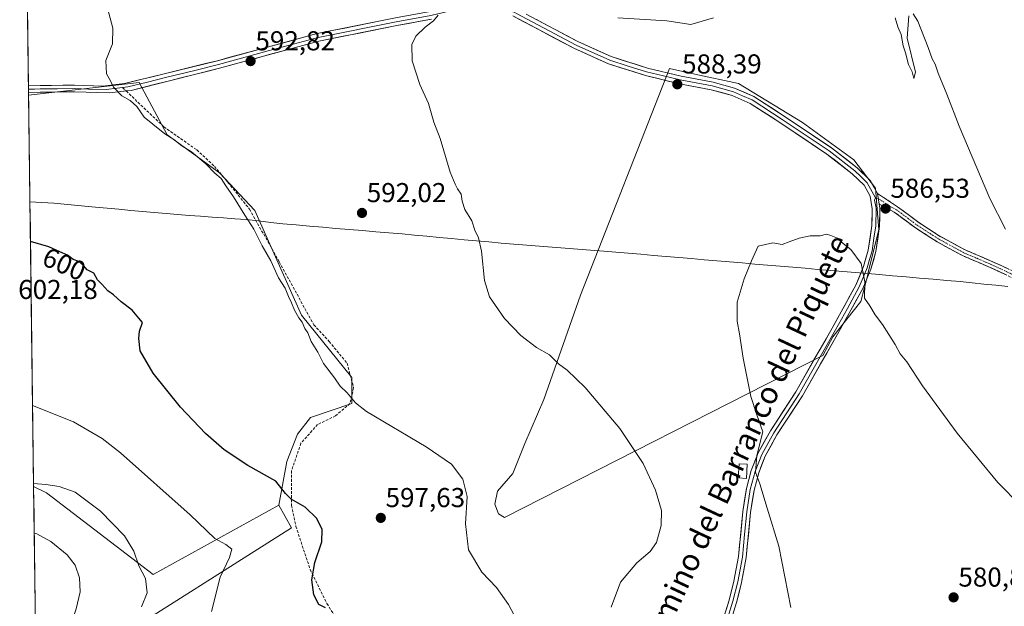
# Model space of a CAD drawing. Units: metres. Extents: x 591324 to 594801, y 4657314 to 4659673.
# Drawn here: x 591326 to 591687, y 4659037 to 4659252 of the extents above; entities that cross this region are included whole.
import ezdxf
from ezdxf.enums import TextEntityAlignment as Align

# ---------------------------------------------------------------- set-up
doc = ezdxf.new("R2010")
doc.units = ezdxf.units.M
doc.header["$MEASUREMENT"] = 0
doc.linetypes.add('TRAZO_Y_PUNTO', pattern=[1, 0.5, -0.25, 0, -0.25])
doc.linetypes.add('TRAZOSX2', pattern=[1.5, 1, -0.5])
for name, color, linetype, lineweight in [('Camino', 19, 'TRAZOSX2', 0), ('Camino Cxs', 19, 'Continuous', 0), ('Camino eje', 19, 'TRAZO_Y_PUNTO', 0), ('Carátula', 7, 'Continuous', 5), ('Cultivos herbáceos CxS', 92, 'Continuous', 0), ('Cultivos leñosos CxS', 92, 'Continuous', 0), ('Curva de nivel maestra', 36, 'Continuous', 30), ('Curva de nivel normal', 36, 'Continuous', 0), ('Edificación ligera', 1, 'Continuous', 0), ('Edificación ligera Cxs', 1, 'Continuous', 0), ('Layer 0', 7, 'Continuous', 0), ('Matorral CxS', 135, 'Continuous', 0), ('Municipio', 9, 'Continuous', 13), ('Municipio CxS', 142, 'Continuous', 0), ('Punto de cota en terreno', 7, 'Continuous', 0), ('Rótulo de curva de nivel directora', 19, 'Continuous', 0), ('Rótulo de punto de cota en terreno', 19, 'Continuous', 0), ('Senda', 19, 'TRAZOSX2', 0), ('Texto cartográfico', 19, 'Continuous', 0)]:
    doc.layers.add(name, color=color, linetype=linetype, lineweight=lineweight)
doc.styles.add('Arial', font='txt', dxfattribs={"height": 0.2})

# ---------------------------------------------------------------- blocks, each defined once
blk = doc.blocks.new('*U151')
at = {"layer": 'Matorral CxS', "color": 135, "linetype": 'Continuous', "lineweight": 0}
blk.add_polyline3d([(591332.15, 4659002.66, 613.9), (591331.14, 4659080.94, 610.91), (591335.84, 4659078.63, 611.15), (591374.92, 4659048.7, 609.14), (591421.06, 4659074.05, 601), (591425.64, 4659065.74, 601.22), (591356.63, 4659022.09, 610.21), (591340.3, 4659014.3, 613.27), (591332.15, 4659002.66, 613.9)], close=True, dxfattribs=at)
blk = doc.blocks.new('*U154')
at = {"layer": 'Cultivos herbáceos CxS', "color": 92, "linetype": 'Continuous', "lineweight": 0}
blk.add_polyline3d([(591356.63, 4659022.09, 610.21), (591425.64, 4659065.74, 601.22), (591421.06, 4659074.05, 601), (591423.94, 4659090.1, 598.77), (591427.86, 4659100.12, 597.39), (591432.65, 4659106.22, 596.32), (591447.73, 4659111.32, 595.01), (591447.73, 4659120.87, 593.95), (591429.36, 4659143.65, 594.24), (591412.16, 4659182.06, 594.04), (591399.23, 4659195.82, 594.76), (591380.13, 4659209.78, 595.19), (591369.84, 4659228.89, 594.55), (591329.3, 4659224.26, 596.78), (591327.19, 4659387.64, 598.49)], dxfattribs=at)
blk.add_polyline3d([(591503.7, 4659069.61, 593.56), (591620.42, 4659128.87, 583.93), (591624.06, 4659135.69, 584.1), (591634.3, 4659148.67, 584.93), (591636.96, 4659158.96, 585.55), (591636.89, 4659158.96, 585.54), (591640.91, 4659174.89, 586.1), (591639.61, 4659190.23, 586.83), (591631.77, 4659200.6, 586.87), (591612.92, 4659214.31, 587.07), (591589.49, 4659228.59, 587.99), (591573.5, 4659232.02, 588.69), (591564.22, 4659234.05, 588.75), (591531.5, 4659151, 588.24), (591518.09, 4659112.76, 591.37), (591511.11, 4659096.63, 592.96), (591506.75, 4659085.74, 593.55), (591501.09, 4659079.2, 593.93), (591500.21, 4659074.4, 593.9), (591501.52, 4659070.92, 593.73), (591503.7, 4659069.61, 593.56)], close=True, dxfattribs=at)
blk = doc.blocks.new('*U157')
at = {"layer": 'Cultivos leñosos CxS', "color": 92, "linetype": 'Continuous', "lineweight": 0}
blk.add_polyline3d([(591374.92, 4659048.7, 609.14), (591335.84, 4659078.63, 611.15), (591331.14, 4659080.94, 610.91), (591329.3, 4659224.26, 596.78), (591369.84, 4659228.89, 594.55), (591380.13, 4659209.78, 595.19), (591399.23, 4659195.82, 594.76), (591412.16, 4659182.06, 594.04), (591429.36, 4659143.65, 594.24), (591447.73, 4659120.87, 593.95), (591447.73, 4659111.32, 595.01), (591432.65, 4659106.22, 596.32), (591427.86, 4659100.12, 597.39), (591423.94, 4659090.1, 598.77), (591421.06, 4659074.05, 601), (591374.92, 4659048.7, 609.14)], close=True, dxfattribs=at)
blk = doc.blocks.new('*U164')
at = {"layer": 'Matorral CxS', "color": 135, "linetype": 'Continuous', "lineweight": 0}
for points in [[(591421.06, 4659074.05, 601), (591425.64, 4659065.74, 601.22), (591356.63, 4659022.09, 610.21), (591340.3, 4659014.3, 613.27), (591332.15, 4659002.66, 613.9)], [(591340.33, 4658975.91, 616.09), (591333.76, 4658971.79, 616.57), (591332.56, 4658971.06, 616.62)]]:
    blk.add_polyline3d(points, dxfattribs=at)
blk = doc.blocks.new('*U174')
at = {"layer": 'Cultivos herbáceos CxS', "color": 92, "linetype": 'Continuous', "lineweight": 0}
for points in [[(591421.06, 4659074.05, 601), (591425.64, 4659065.74, 601.22), (591356.63, 4659022.09, 610.21), (591340.3, 4659014.3, 613.27), (591332.15, 4659002.66, 613.9)], [(591340.33, 4658975.91, 616.09), (591333.76, 4658971.79, 616.57), (591332.56, 4658971.06, 616.62)]]:
    blk.add_polyline3d(points, dxfattribs=at)
blk = doc.blocks.new('*U186')
at = {"layer": 'Curva de nivel normal', "color": 36, "linetype": 'Continuous', "lineweight": 0}
for points in [[(591332.15, 4659002.9, 615), (591335.68, 4659009.45, 615), (591340.78, 4659017.99, 615), (591343.36, 4659025.77, 615), (591346.78, 4659036.16, 615), (591348.16, 4659042.32, 615), (591347.94, 4659047.44, 615), (591346.34, 4659052.06, 615), (591343.38, 4659055.88, 615), (591337.4, 4659060.74, 615), (591332.26, 4659063.62, 615), (591331.36, 4659063.83, 615)], [(591336.15, 4658692.47, 615), (591347.73, 4658688.14, 615), (591353.34, 4658685.56, 615), (591357.27, 4658684.06, 615), (591360.48, 4658684, 615), (591365.36, 4658685.62, 615), (591369.4, 4658689.06, 615), (591372.16, 4658695.74, 615), (591374.69, 4658710.57, 615), (591375.78, 4658723.41, 615), (591375.18, 4658733.82, 615), (591372.71, 4658745.06, 615), (591369.63, 4658754.14, 615), (591368.8, 4658759.75, 615), (591369.87, 4658764.87, 615), (591372.01, 4658767.64, 615), (591377.66, 4658769.65, 615), (591390.66, 4658770.74, 615), (591401.33, 4658769.16, 615), (591411.33, 4658765.33, 615), (591426.99, 4658756.61, 615), (591441.02, 4658746.64, 615), (591451.77, 4658738.1, 615), (591460.63, 4658732.21, 615), (591465.64, 4658730.09, 615), (591469.43, 4658729.68, 615), (591473.11, 4658730.6, 615), (591478.9, 4658733.3, 615), (591481.8, 4658736.57, 615), (591483.6, 4658742.59, 615), (591483.78, 4658746.91, 615), (591482.67, 4658753.18, 615), (591481.71, 4658756.22, 615), (591480.77, 4658759.95, 615), (591479.72, 4658762.04, 615), (591477.56, 4658767.6, 615), (591471.22, 4658780.54, 615), (591467.49, 4658789.28, 615), (591464.02, 4658796.19, 615), (591460.42, 4658805.85, 615), (591458.65, 4658820.51, 615), (591461.38, 4658835.08, 615), (591461.47, 4658838.19, 615), (591461.33, 4658843.15, 615), (591459.91, 4658848.39, 615), (591459.01, 4658856.15, 615), (591457.68, 4658859.1, 615), (591455.66, 4658860.52, 615), (591443.78, 4658867.19, 615), (591433.76, 4658873.1, 615), (591424.93, 4658876.65, 615), (591415.43, 4658878.4, 615), (591404.46, 4658878.31, 615), (591392.86, 4658876.64, 615), (591385.32, 4658876.33, 615), (591378.65, 4658877.6, 615), (591375.04, 4658879.48, 615), (591368.22, 4658880.73, 615), (591357.1, 4658880.96, 615), (591352.68, 4658882.2, 615), (591349.11, 4658886.05, 615), (591347.93, 4658889.65, 615), (591348.53, 4658893.08, 615), (591351.36, 4658896.08, 615), (591360.19, 4658903.41, 615), (591368.94, 4658913.06, 615), (591381.26, 4658926.33, 615), (591386.66, 4658932.47, 615), (591395.45, 4658941.52, 615), (591410.15, 4658955.64, 615), (591417.13, 4658963.67, 615), (591419.26, 4658969.28, 615), (591418.5, 4658973.54, 615), (591415.39, 4658977.19, 615), (591411.13, 4658979.55, 615), (591407.31, 4658981.7, 615), (591400.36, 4658983.69, 615), (591389.49, 4658985.01, 615), (591384.3, 4658986.27, 615), (591378.82, 4658986.55, 615), (591370.1, 4658985.68, 615), (591359.41, 4658982.65, 615), (591341.29, 4658975.13, 615), (591335.01, 4658972.87, 615), (591332.57, 4658974.43, 615), (591332.52, 4658974.51, 615)]]:
    blk.add_polyline3d(points, dxfattribs=at)
blk = doc.blocks.new('*U189')
at = {"layer": 'Curva de nivel normal', "color": 36, "linetype": 'Continuous', "lineweight": 0}
for points in [[(591542.78, 4659036.78, 590), (591546.25, 4659045.88, 590), (591552.2, 4659052.98, 590), (591557.09, 4659057.1, 590), (591559.43, 4659060.45, 590), (591561.06, 4659066.64, 590), (591561.24, 4659072.1, 590), (591559.08, 4659079.61, 590), (591554.54, 4659089.4, 590), (591545.97, 4659102.16, 590), (591533.32, 4659117.18, 590), (591526.68, 4659123.54, 590), (591523.47, 4659125.87, 590), (591520.15, 4659129.16, 590), (591515.41, 4659131.9, 590), (591509.7, 4659136.24, 590), (591503.76, 4659142.44, 590), (591498.26, 4659150.38, 590), (591496.42, 4659156.35, 590), (591495.24, 4659167.11, 590), (591494.17, 4659172.04, 590), (591492.88, 4659174.76, 590), (591491.68, 4659178.22, 590), (591489.22, 4659182.36, 590), (591488.18, 4659185.47, 590), (591487.8, 4659187.95, 590), (591486.46, 4659190, 590), (591485.64, 4659191.73, 590), (591483.82, 4659196.1, 590), (591480.11, 4659208.38, 590), (591477.75, 4659214.42, 590), (591475.87, 4659221.21, 590), (591472.73, 4659228.21, 590), (591469.87, 4659236.87, 590), (591469.75, 4659242.87, 590), (591471.15, 4659245.87, 590), (591474.59, 4659249.21, 590), (591477.69, 4659251.54, 590), (591479.37, 4659253.57, 590)], [(591545.28, 4659252.64, 590), (591563.19, 4659251.49, 590), (591572.05, 4659250.2, 590), (591580.34, 4659252.57, 590)], [(591646.88, 4659252.65, 590), (591647.82, 4659249.31, 590), (591649.03, 4659246.47, 590), (591649.76, 4659242.3, 590), (591650.68, 4659239.75, 590), (591651.77, 4659235.45, 590), (591653.06, 4659232.79, 590), (591653.75, 4659230.43, 590), (591654.27, 4659232.7, 590), (591651.3, 4659245.17, 590), (591651.83, 4659253.34, 590)], [(591653.44, 4659254.11, 590), (591655.14, 4659251.36, 590), (591659.02, 4659241.71, 590), (591660.38, 4659237.59, 590), (591661.5, 4659235.59, 590), (591662.6, 4659232.3, 590), (591665.77, 4659224.6, 590), (591670.35, 4659212.89, 590), (591681.58, 4659186.45, 590), (591687.32, 4659175.18, 590)]]:
    blk.add_polyline3d(points, dxfattribs=at)
blk = doc.blocks.new('*U196')
at = {"layer": 'Curva de nivel normal', "color": 36, "linetype": 'Continuous', "lineweight": 0}
blk.add_polyline3d([(591331.13, 4659082.07, 610), (591335.66, 4659081.66, 610), (591340.5, 4659080.97, 610), (591346.33, 4659078.79, 610), (591355.68, 4659071.91, 610), (591364.49, 4659062.8, 610), (591367.92, 4659057.22, 610), (591369.75, 4659051.86, 610), (591372.15, 4659047.2, 610), (591372.77, 4659041.93, 610), (591370.62, 4659036.87, 610)], dxfattribs=at)
blk = doc.blocks.new('*U198')
at = {"layer": 'Curva de nivel normal', "color": 36, "linetype": 'Continuous', "lineweight": 0}
blk.add_polyline3d([(591514.46, 4659020.33, 595), (591505.15, 4659037.68, 595), (591500.78, 4659043.98, 595), (591495.4, 4659049.58, 595), (591490.55, 4659057.68, 595), (591489.35, 4659067.2, 595), (591489.97, 4659077.29, 595), (591488.44, 4659083.66, 595), (591484.23, 4659089.14, 595), (591475, 4659095.44, 595), (591453.19, 4659108.4, 595), (591449.06, 4659111.6, 595), (591446, 4659115.28, 595), (591443.47, 4659117.68, 595), (591441.39, 4659120.68, 595), (591437.4, 4659126.01, 595), (591435.28, 4659130.1, 595), (591432.8, 4659134.08, 595), (591431.62, 4659137.16, 595), (591430.56, 4659138.76, 595), (591429.61, 4659141.14, 595), (591428.3, 4659142.7, 595), (591426.69, 4659145.47, 595), (591425.59, 4659148.26, 595), (591424.49, 4659150.51, 595), (591423.34, 4659153.54, 595), (591420.85, 4659157.38, 595), (591418.1, 4659163.64, 595), (591414.9, 4659169.1, 595), (591411.87, 4659175.22, 595), (591408.55, 4659180.31, 595), (591404.42, 4659187.09, 595), (591401.54, 4659191.07, 595), (591399.85, 4659193.72, 595), (591397.52, 4659195.72, 595), (591394.21, 4659199.08, 595), (591389, 4659203.54, 595), (591385.47, 4659205.68, 595), (591382.46, 4659208, 595), (591379.18, 4659210.06, 595), (591374.79, 4659213.67, 595), (591371.64, 4659216.18, 595), (591368.96, 4659220.17, 595), (591366.49, 4659222.37, 595), (591363.47, 4659223.98, 595), (591360.45, 4659227.19, 595), (591359.28, 4659229.56, 595), (591357.9, 4659232.14, 595), (591357.58, 4659236.96, 595), (591360.04, 4659243.06, 595), (591360.21, 4659248.79, 595), (591357.68, 4659258.02, 595)], dxfattribs=at)
blk = doc.blocks.new('*U200')
at = {"layer": 'Curva de nivel normal', "color": 36, "linetype": 'Continuous', "lineweight": 0}
blk.add_polyline3d([(591330.76, 4659110.54, 605), (591345.71, 4659104.62, 605), (591356.21, 4659098.54, 605), (591362.96, 4659093.27, 605), (591388.56, 4659070.51, 605), (591397.54, 4659061.85, 605), (591401.52, 4659059.73, 605), (591403.75, 4659057.97, 605), (591402.98, 4659054.92, 605), (591399.48, 4659047.7, 605), (591396.28, 4659035.16, 605)], dxfattribs=at)
blk = doc.blocks.new('*U205')
at = {"layer": 'Curva de nivel normal', "color": 36, "linetype": 'Continuous', "lineweight": 0}
blk.add_polyline3d([(591608.68, 4659036.58, 585), (591604.28, 4659059.04, 585), (591599.98, 4659073, 585), (591597.34, 4659081.85, 585), (591595.75, 4659086.12, 585), (591596.13, 4659092.23, 585), (591598.42, 4659100.98, 585), (591596.23, 4659107.23, 585), (591594.01, 4659113.86, 585), (591591.23, 4659127.9, 585), (591589.87, 4659136.88, 585), (591588.96, 4659141.49, 585), (591588.95, 4659148.48, 585), (591591.59, 4659156.96, 585), (591594.28, 4659163.59, 585), (591596.66, 4659168.95, 585), (591602.03, 4659170.22, 585), (591605.51, 4659169.61, 585), (591608, 4659170.51, 585), (591611.67, 4659171.83, 585), (591615.67, 4659172.73, 585), (591619.37, 4659172.8, 585), (591621.68, 4659173.37, 585), (591623.3, 4659172.83, 585), (591625.69, 4659171.88, 585), (591627.25, 4659170.45, 585), (591630.6, 4659167.79, 585), (591634.46, 4659162.65, 585), (591635.73, 4659155.92, 585), (591635.69, 4659149.89, 585), (591637.56, 4659147.09, 585), (591639.58, 4659143.8, 585), (591642.24, 4659140.21, 585), (591646.89, 4659132.98, 585), (591648.75, 4659129.56, 585), (591651.21, 4659126.53, 585), (591656.91, 4659117.74, 585), (591669.56, 4659100.46, 585), (591684.48, 4659082.34, 585), (591692.91, 4659073.9, 585)], dxfattribs=at)
blk = doc.blocks.new('*U212')
at = {"layer": 'Curva de nivel maestra', "color": 36, "linetype": 'Continuous', "lineweight": 30}
blk.add_polyline3d([(591438.05, 4659036.49, 600), (591435.66, 4659037.64, 600), (591433.86, 4659041.24, 600), (591433.13, 4659046.73, 600), (591434.16, 4659053.08, 600), (591436.77, 4659060.62, 600), (591436.92, 4659065.16, 600), (591434.95, 4659069.26, 600), (591430.67, 4659073.32, 600), (591425.57, 4659076.24, 600), (591423.5, 4659078.32, 600), (591419.86, 4659082.88, 600), (591409.59, 4659088.66, 600), (591400.93, 4659094.31, 600), (591394.07, 4659100.29, 600), (591384.94, 4659109.98, 600), (591374.89, 4659122.43, 600), (591370.18, 4659130.68, 600), (591369.73, 4659135.15, 600), (591369.94, 4659137.86, 600), (591371.06, 4659140.97, 600), (591369.69, 4659142.62, 600), (591367.2, 4659145.51, 600), (591363.2, 4659148.61, 600), (591360.46, 4659151.16, 600), (591358.28, 4659152.64, 600), (591356.11, 4659155.09, 600), (591354.53, 4659156.68, 600), (591353.22, 4659159.09, 600), (591350.75, 4659160.34, 600), (591349.44, 4659161.84, 600), (591347.69, 4659163.32, 600), (591345.67, 4659164.12, 600), (591343.52, 4659165.7, 600), (591340.79, 4659166.9, 600), (591336.75, 4659168.66, 600), (591329.99, 4659170.72, 600)], dxfattribs=at)
blk = doc.blocks.new('5PATER')
at = {"layer": 'Carátula', "linetype": 'Continuous', "lineweight": 5}
h = blk.add_hatch(color=250, dxfattribs=at)
edge = h.paths.add_edge_path()
edge.add_ellipse((0, 0.01), major_axis=(-1.33, -1.34), ratio=0.999422, start_angle=0, end_angle=360)

msp = doc.modelspace()

# ---------------------------------------------------------------- linework, layer by layer
at = {"layer": 'Camino', "color": 19, "linetype": 'TRAZOSX2', "lineweight": 0}
for points in [[(591640.4, 4659188.27), (591647.75, 4659183.42), (591655.59, 4659177.59), (591663.42, 4659172.56), (591672.59, 4659167.56), (591682.34, 4659163.4), (591691.67, 4659159.05)], [(591690.55, 4659157.02), (591681.4, 4659161.29), (591671.59, 4659165.48), (591662.25, 4659170.57), (591654.28, 4659175.69), (591646.51, 4659181.47), (591641.04, 4659184.4)]]:
    msp.add_lwpolyline(points, dxfattribs=at)
at = {"layer": 'Camino Cxs', "color": 19, "linetype": 'Continuous', "lineweight": 0}
msp.add_lwpolyline([(591640.4, 4659188.27), (591641.04, 4659184.4)], dxfattribs=at)
msp.add_polyline3d([(591687.5, 4659158.44, 588.81), (591684.45, 4659159.87, 588.76), (591681.4, 4659161.29, 588.53), (591678.13, 4659162.69, 588.32), (591674.86, 4659164.08, 588.18), (591671.59, 4659165.48, 588), (591668.48, 4659167.18, 587.8), (591665.36, 4659168.87, 587.57), (591662.25, 4659170.57, 587.28), (591658.27, 4659173.13, 587.01), (591654.28, 4659175.69, 586.87), (591650.4, 4659178.58, 586.74), (591646.51, 4659181.47, 586.63), (591643.78, 4659182.94, 586.49), (591641.04, 4659184.4, 586.34), (591640.4, 4659188.27, 586.54), (591644.08, 4659185.85, 586.73), (591647.75, 4659183.42, 586.83), (591651.67, 4659180.51, 586.95), (591655.59, 4659177.59, 587.23), (591659.51, 4659175.08, 587.44), (591663.42, 4659172.56, 587.71), (591666.48, 4659170.89, 588.09), (591669.53, 4659169.23, 588.11), (591672.59, 4659167.56, 588.34), (591675.84, 4659166.17, 588.65), (591679.09, 4659164.79, 588.67), (591682.34, 4659163.4, 588.81), (591685.45, 4659161.95, 589.17), (591688.56, 4659160.5, 589.22)], dxfattribs=at)
at = {"layer": 'Camino eje', "color": 19, "linetype": 'TRAZO_Y_PUNTO', "lineweight": 0}
for points in [[(591639.71, 4659186.66), (591640.72, 4659186.34)], [(591640.72, 4659186.34), (591641.4, 4659185.97), (591645.08, 4659183.54), (591647.13, 4659182.45), (591654.94, 4659176.64), (591662.84, 4659171.57), (591672.09, 4659166.52), (591677, 4659164.43), (591681.87, 4659162.35), (591691.11, 4659158.04)]]:
    msp.add_lwpolyline(points, dxfattribs=at)
at = {"layer": 'Cultivos herbáceos CxS', "color": 92, "linetype": 'Continuous', "lineweight": 0}
for points in [[(591327.19, 4659387.64, 598.49), (591329.3, 4659224.26, 596.78)], [(591503.7, 4659069.61, 593.56), (591620.42, 4659128.87, 583.93), (591624.06, 4659135.69, 584.1), (591634.3, 4659148.67, 584.93), (591636.96, 4659158.96, 585.55), (591636.89, 4659158.96, 585.54), (591640.91, 4659174.89, 586.1), (591639.61, 4659190.23, 586.83), (591631.77, 4659200.6, 586.87), (591612.92, 4659214.31, 587.07), (591589.49, 4659228.59, 587.99), (591573.5, 4659232.02, 588.69), (591564.22, 4659234.05, 588.75), (591531.5, 4659151, 588.24), (591518.09, 4659112.76, 591.37), (591511.11, 4659096.63, 592.96), (591506.75, 4659085.74, 593.55), (591501.09, 4659079.2, 593.93), (591500.21, 4659074.4, 593.9), (591501.52, 4659070.92, 593.73), (591503.7, 4659069.61, 593.56)], [(591421.06, 4659074.05, 601), (591423.94, 4659090.1, 598.77), (591427.86, 4659100.12, 597.39), (591432.65, 4659106.22, 596.32), (591447.73, 4659111.32, 595.01), (591447.73, 4659120.87, 593.95), (591429.36, 4659143.65, 594.24), (591412.16, 4659182.06, 594.04), (591399.23, 4659195.82, 594.76), (591380.13, 4659209.78, 595.19), (591369.84, 4659228.89, 594.55), (591329.3, 4659224.26, 596.78)]]:
    msp.add_polyline3d(points, dxfattribs=at)
at = {"layer": 'Cultivos leñosos CxS', "color": 92, "linetype": 'Continuous', "lineweight": 0}
msp.add_polyline3d([(591503.7, 4659069.61, 593.56), (591501.52, 4659070.92, 593.73), (591500.21, 4659074.4, 593.9), (591501.09, 4659079.2, 593.93), (591506.75, 4659085.74, 593.55), (591511.11, 4659096.63, 592.96), (591518.09, 4659112.76, 591.37), (591531.5, 4659151, 588.24), (591564.22, 4659234.05, 588.75), (591573.5, 4659232.02, 588.69), (591589.49, 4659228.59, 587.99), (591612.92, 4659214.31, 587.07), (591631.77, 4659200.6, 586.87), (591639.61, 4659190.23, 586.83), (591640.91, 4659174.89, 586.1), (591636.89, 4659158.96, 585.54), (591636.96, 4659158.96, 585.55), (591634.3, 4659148.67, 584.93), (591624.06, 4659135.69, 584.1), (591620.42, 4659128.87, 583.93), (591503.7, 4659069.61, 593.56)], close=True, dxfattribs=at)
for points in [[(591503.7, 4659069.61, 593.56), (591620.42, 4659128.87, 583.93), (591624.06, 4659135.69, 584.1), (591634.3, 4659148.67, 584.93), (591636.96, 4659158.96, 585.55), (591636.89, 4659158.96, 585.54), (591640.91, 4659174.89, 586.1), (591639.61, 4659190.23, 586.83), (591631.77, 4659200.6, 586.87), (591612.92, 4659214.31, 587.07), (591589.49, 4659228.59, 587.99), (591573.5, 4659232.02, 588.69), (591564.22, 4659234.05, 588.75), (591531.5, 4659151, 588.24), (591518.09, 4659112.76, 591.37), (591511.11, 4659096.63, 592.96), (591506.75, 4659085.74, 593.55), (591501.09, 4659079.2, 593.93), (591500.21, 4659074.4, 593.9), (591501.52, 4659070.92, 593.73), (591503.7, 4659069.61, 593.56)], [(591421.06, 4659074.05, 601), (591423.94, 4659090.1, 598.77), (591427.86, 4659100.12, 597.39), (591432.65, 4659106.22, 596.32), (591447.73, 4659111.32, 595.01), (591447.73, 4659120.87, 593.95), (591429.36, 4659143.65, 594.24), (591412.16, 4659182.06, 594.04), (591399.23, 4659195.82, 594.76), (591380.13, 4659209.78, 595.19), (591369.84, 4659228.89, 594.55), (591329.3, 4659224.26, 596.78)], [(591329.3, 4659224.26, 596.78), (591331.14, 4659080.94, 610.91)], [(591331.14, 4659080.94, 610.91), (591335.84, 4659078.63, 611.15), (591374.92, 4659048.7, 609.14), (591421.06, 4659074.05, 601)]]:
    msp.add_polyline3d(points, dxfattribs=at)
at = {"layer": 'Edificación ligera', "color": 1, "linetype": 'Continuous', "lineweight": 0}
msp.add_polyline3d([(591592.68, 4659089.1, 585.56), (591592.35, 4659083.91, 585.37), (591589.35, 4659084.09, 586.12), (591589.67, 4659089.28, 586.18), (591592.68, 4659089.1, 585.56)], dxfattribs=at)
at = {"layer": 'Edificación ligera Cxs', "color": 1, "linetype": 'Continuous', "lineweight": 0}
msp.add_polyline3d([(591592.68, 4659089.1, 585.56), (591592.35, 4659083.91, 585.37), (591589.35, 4659084.09, 586.12), (591589.67, 4659089.28, 586.18), (591592.68, 4659089.1, 585.56)], close=True, dxfattribs=at)
at = {"layer": 'Layer 0', "linetype": 'Continuous', "lineweight": 0}
for points in [[(591329.25, 4659227.65), (591333.51, 4659227.81), (591346.09, 4659227.93), (591356.44, 4659227.56), (591364.44, 4659228.59), (591378.93, 4659232.08), (591398.51, 4659236.9), (591435.07, 4659246.83), (591463.7, 4659252.54), (591476.42, 4659254.88), (591485.72, 4659257.12), (591491.78, 4659257.98), (591500.78, 4659257.9), (591507.83, 4659255.94)], [(591508.12, 4659254.18), (591507.3, 4659254.62), (591500.58, 4659256.49), (591496.08, 4659256.53), (591491.88, 4659256.56), (591485.99, 4659255.73), (591481.34, 4659254.61), (591476.72, 4659253.5), (591463.97, 4659251.15), (591435.4, 4659245.45), (591417.12, 4659240.49), (591398.87, 4659235.53), (591389.74, 4659233.23), (591379.95, 4659230.82), (591372.9, 4659229.04), (591365.66, 4659227.29), (591363.68, 4659227.08)], [(591477.01, 4659252.11), (591464.24, 4659249.76), (591435.72, 4659244.07), (591399.23, 4659234.15), (591380.96, 4659229.56), (591366.87, 4659225.99), (591365.03, 4659225.8)], [(591584.1, 4659033.08), (591586.03, 4659039.24), (591587.81, 4659046.3), (591589.46, 4659055.28), (591591.05, 4659071.77), (591592.38, 4659080.16), (591594.16, 4659086.83), (591596.68, 4659093.3), (591601.13, 4659101.31), (591610.45, 4659115.62), (591623.8, 4659138.96), (591632.46, 4659154.72), (591635.3, 4659161.5), (591637.04, 4659167.54), (591638.33, 4659176.52), (591638.46, 4659182.66), (591637.68, 4659187.32), (591635.49, 4659191.25), (591631.15, 4659195.48), (591621.87, 4659202.71), (591604.65, 4659214.21), (591593.76, 4659221.27), (591587.1, 4659224.18), (591579.5, 4659226.28), (591567.82, 4659228.46), (591555.38, 4659231.46), (591541.77, 4659235.77), (591529.31, 4659241.35), (591506.77, 4659253.29)], [(591508.12, 4659254.18), (591529.93, 4659242.63), (591542.28, 4659237.1), (591549.08, 4659234.94), (591555.76, 4659232.83), (591561.98, 4659231.33), (591568.12, 4659229.85), (591573.96, 4659228.76), (591579.82, 4659227.67), (591587.58, 4659225.52), (591590.91, 4659224.07), (591594.44, 4659222.52), (591605.43, 4659215.4), (591622.7, 4659203.86), (591632.08, 4659196.55), (591634.25, 4659194.44), (591636.63, 4659192.13), (591639.04, 4659187.8), (591639.71, 4659186.66)], [(591511.64, 4659253.92), (591530.55, 4659243.9), (591542.78, 4659238.42), (591556.14, 4659234.2), (591568.42, 4659231.23), (591580.13, 4659229.05), (591588.05, 4659226.86), (591595.11, 4659223.77), (591606.2, 4659216.58), (591623.53, 4659205.01), (591633.01, 4659197.62), (591637.76, 4659193), (591640.4, 4659188.27)], [(591329.25, 4659227.65), (591329.27, 4659226.43)], [(591363.68, 4659227.08), (591361.71, 4659226.88), (591357.71, 4659226.36), (591351.28, 4659226.52), (591346.1, 4659226.71), (591339.83, 4659226.65), (591333.54, 4659226.59), (591331.41, 4659226.51), (591329.27, 4659226.43)], [(591329.27, 4659226.43), (591329.28, 4659225.2)], [(591365.03, 4659225.8), (591358.98, 4659225.16), (591346.11, 4659225.48), (591333.57, 4659225.37), (591329.28, 4659225.2)], [(591639.71, 4659186.66), (591639.36, 4659185.86), (591639.75, 4659183.53), (591639.88, 4659182.77), (591639.75, 4659176.41), (591639.1, 4659171.92), (591638.43, 4659167.25), (591637.51, 4659164.05), (591636.64, 4659161.03), (591635.16, 4659157.49), (591633.74, 4659154.1), (591629.37, 4659146.15), (591625.04, 4659138.27), (591611.66, 4659114.88), (591602.35, 4659100.58), (591597.97, 4659092.7), (591595.51, 4659086.39), (591593.77, 4659079.87), (591592.46, 4659071.59), (591591.67, 4659063.35), (591590.87, 4659055.09), (591589.2, 4659046), (591587.4, 4659038.86), (591585.43, 4659032.59)], [(591640.4, 4659188.27), (591641.04, 4659184.4)], [(591641.04, 4659184.4), (591641.3, 4659182.87), (591641.16, 4659176.29), (591639.81, 4659166.95), (591637.98, 4659160.56), (591635.02, 4659153.48), (591626.27, 4659137.57), (591612.87, 4659114.14), (591603.56, 4659099.85), (591599.25, 4659092.09), (591596.86, 4659085.95), (591595.16, 4659079.57), (591593.87, 4659071.41), (591592.27, 4659054.89), (591590.58, 4659045.7), (591588.76, 4659038.47), (591586.76, 4659032.1)]]:
    msp.add_lwpolyline(points, dxfattribs=at)
for points in [[(591477.01, 4659252.11, 590.01), (591472.75, 4659251.33, 590.12), (591468.5, 4659250.54, 590.22), (591464.24, 4659249.76, 590.35), (591459.49, 4659248.81, 590.51), (591454.73, 4659247.86, 590.64), (591449.98, 4659246.92, 590.82), (591445.23, 4659245.97, 591.03), (591440.47, 4659245.02, 591.27), (591435.72, 4659244.07, 591.46), (591431.16, 4659242.83, 591.68), (591426.6, 4659241.59, 591.88), (591422.04, 4659240.35, 592.13), (591417.48, 4659239.11, 592.38), (591412.91, 4659237.87, 592.6), (591408.35, 4659236.63, 592.79), (591403.79, 4659235.39, 593.03), (591399.23, 4659234.15, 593.28), (591394.66, 4659233, 593.45), (591390.1, 4659231.86, 593.61), (591385.53, 4659230.71, 593.82), (591380.96, 4659229.56, 594.05), (591376.26, 4659228.37, 594.29), (591371.57, 4659227.18, 594.48), (591366.87, 4659225.99, 594.69), (591362.93, 4659225.58, 594.93), (591358.98, 4659225.16, 595.19), (591354.69, 4659225.27, 595.44), (591350.4, 4659225.37, 595.67), (591346.11, 4659225.48, 595.97), (591341.93, 4659225.44, 596.14), (591337.75, 4659225.41, 596.32), (591333.57, 4659225.37, 596.55), (591329.28, 4659225.2, 596.79), (591329.25, 4659227.65, 596.66), (591333.51, 4659227.81, 596.4), (591337.7, 4659227.85, 596.15), (591341.9, 4659227.89, 595.91), (591346.09, 4659227.93, 595.68), (591349.54, 4659227.81, 595.54), (591352.99, 4659227.68, 595.38), (591356.44, 4659227.56, 595.22), (591360.44, 4659228.08, 594.95), (591364.44, 4659228.59, 594.7), (591369.27, 4659229.75, 594.38), (591374.1, 4659230.92, 594.15), (591378.93, 4659232.08, 593.9), (591382.85, 4659233.04, 593.7), (591386.76, 4659234.01, 593.57), (591390.68, 4659234.97, 593.39), (591394.59, 4659235.94, 593.24), (591398.51, 4659236.9, 593.06), (591403.08, 4659238.14, 592.84), (591407.65, 4659239.38, 592.64), (591412.22, 4659240.62, 592.44), (591416.79, 4659241.87, 592.21), (591421.36, 4659243.11, 592.03), (591425.93, 4659244.35, 591.83), (591430.5, 4659245.59, 591.6), (591435.07, 4659246.83, 591.36), (591439.84, 4659247.78, 591.17), (591444.61, 4659248.73, 590.99), (591449.39, 4659249.69, 590.81), (591454.16, 4659250.64, 590.65), (591458.93, 4659251.59, 590.54), (591463.7, 4659252.54, 590.43)], [(591585.07, 4659036.16, 587.07), (591586.03, 4659039.24, 586.86), (591586.92, 4659042.77, 586.83), (591587.81, 4659046.3, 587.08), (591588.64, 4659050.79, 587.28), (591589.46, 4659055.28, 587.17), (591589.86, 4659059.4, 586.97), (591590.26, 4659063.53, 586.68), (591590.65, 4659067.65, 586.34), (591591.05, 4659071.77, 586.03), (591591.72, 4659075.97, 585.67), (591592.38, 4659080.16, 585.44), (591593.27, 4659083.5, 585.24), (591594.16, 4659086.83, 585.2), (591595.42, 4659090.07, 584.97), (591596.68, 4659093.3, 584.73), (591598.91, 4659097.31, 584.68), (591601.13, 4659101.31, 584.34), (591603.46, 4659104.89, 584.19), (591605.79, 4659108.47, 584.14), (591608.12, 4659112.04, 584.01), (591610.45, 4659115.62, 583.89), (591612.68, 4659119.51, 583.91), (591614.9, 4659123.4, 583.91), (591617.13, 4659127.29, 584.08), (591619.35, 4659131.18, 584.04), (591621.58, 4659135.07, 584.04), (591623.8, 4659138.96, 584.12), (591625.97, 4659142.9, 584.15), (591628.13, 4659146.84, 584.31), (591630.3, 4659150.78, 584.45), (591632.46, 4659154.72, 584.66), (591633.88, 4659158.11, 584.8), (591635.3, 4659161.5, 584.96), (591636.17, 4659164.52, 585.08), (591637.04, 4659167.54, 585.25), (591637.69, 4659172.03, 585.45), (591638.33, 4659176.52, 585.67), (591638.4, 4659179.59, 585.79), (591638.46, 4659182.66, 585.94), (591637.68, 4659187.32, 586.1), (591635.49, 4659191.25, 586.22), (591633.32, 4659193.37, 586.1), (591631.15, 4659195.48, 586.11), (591628.06, 4659197.89, 586.15), (591624.96, 4659200.3, 586.23), (591621.87, 4659202.71, 586.28), (591618.43, 4659205.01, 586.4), (591614.98, 4659207.31, 586.46), (591611.54, 4659209.61, 586.52), (591608.09, 4659211.91, 586.64), (591604.65, 4659214.21, 586.7), (591601.02, 4659216.56, 586.87), (591597.39, 4659218.92, 587), (591593.76, 4659221.27, 587.25), (591590.43, 4659222.73, 587.25), (591587.1, 4659224.18, 587.36), (591583.3, 4659225.23, 587.57), (591579.5, 4659226.28, 587.77), (591575.61, 4659227.01, 587.92), (591571.71, 4659227.73, 588.12), (591567.82, 4659228.46, 588.25), (591563.67, 4659229.46, 588.22), (591559.53, 4659230.46, 588.45), (591555.38, 4659231.46, 588.54), (591550.84, 4659232.9, 588.44), (591546.31, 4659234.33, 588.56), (591541.77, 4659235.77, 588.54), (591537.62, 4659237.63, 588.65), (591533.46, 4659239.49, 588.81), (591529.31, 4659241.35, 588.93), (591525.55, 4659243.34, 588.92), (591521.8, 4659245.33, 589.09), (591518.04, 4659247.32, 589.17), (591514.28, 4659249.31, 589.24), (591510.53, 4659251.3, 589.36), (591506.77, 4659253.29, 589.4)], [(591515.4, 4659251.93, 589.47), (591519.19, 4659249.92, 589.38), (591522.98, 4659247.91, 589.41), (591526.76, 4659245.91, 589.24), (591530.55, 4659243.9, 589.31), (591534.63, 4659242.07, 589.29), (591538.7, 4659240.25, 589.07), (591542.78, 4659238.42, 588.95), (591547.23, 4659237.01, 589.02), (591551.69, 4659235.61, 588.98), (591556.14, 4659234.2, 588.76), (591560.23, 4659233.21, 589.02), (591564.33, 4659232.22, 588.9), (591568.42, 4659231.23, 588.76), (591572.32, 4659230.5, 588.62), (591576.23, 4659229.78, 588.39), (591580.13, 4659229.05, 588.25), (591584.09, 4659227.96, 588.09), (591588.05, 4659226.86, 587.91), (591591.58, 4659225.32, 587.68), (591595.11, 4659223.77, 587.69), (591598.81, 4659221.37, 587.42), (591602.5, 4659218.98, 587.24), (591606.2, 4659216.58, 587.17), (591609.67, 4659214.27, 587.01), (591613.13, 4659211.95, 586.95), (591616.6, 4659209.64, 586.79), (591620.06, 4659207.32, 586.81), (591623.53, 4659205.01, 586.68), (591626.69, 4659202.55, 586.65), (591629.85, 4659200.08, 586.6), (591633.01, 4659197.62, 586.63), (591635.39, 4659195.31, 586.65), (591637.76, 4659193, 586.7), (591639.08, 4659190.64, 586.6), (591640.4, 4659188.27, 586.54), (591641.04, 4659184.4, 586.34), (591641.3, 4659182.87, 586.27), (591641.23, 4659179.58, 586.09), (591641.16, 4659176.29, 585.97), (591640.49, 4659171.62, 585.82), (591639.81, 4659166.95, 585.67), (591638.9, 4659163.76, 585.45), (591637.98, 4659160.56, 585.24), (591636.5, 4659157.02, 584.97), (591635.02, 4659153.48, 584.86), (591632.83, 4659149.5, 584.59), (591630.65, 4659145.53, 584.44), (591628.46, 4659141.55, 584.25), (591626.27, 4659137.57, 584.07), (591624.04, 4659133.67, 584.02), (591621.8, 4659129.76, 583.95), (591619.57, 4659125.86, 583.93), (591617.34, 4659121.95, 583.82), (591615.1, 4659118.05, 583.8), (591612.87, 4659114.14, 583.74), (591610.54, 4659110.57, 583.81), (591608.22, 4659107, 583.89), (591605.89, 4659103.42, 583.91), (591603.56, 4659099.85, 584.04), (591601.41, 4659095.97, 584.22), (591599.25, 4659092.09, 584.44), (591598.06, 4659089.02, 584.57), (591596.86, 4659085.95, 584.76), (591596.01, 4659082.76, 584.96), (591595.16, 4659079.57, 585.17), (591594.52, 4659075.49, 585.41), (591593.87, 4659071.41, 585.65), (591593.47, 4659067.28, 585.85), (591593.07, 4659063.15, 586.03), (591592.67, 4659059.02, 586.22), (591592.27, 4659054.89, 586.41), (591591.43, 4659050.3, 586.62), (591590.58, 4659045.7, 586.74), (591589.67, 4659042.09, 586.69), (591588.76, 4659038.47, 586.64), (591587.76, 4659035.29, 586.61)]]:
    msp.add_polyline3d(points, dxfattribs=at)
at = {"layer": 'Matorral CxS', "color": 135, "linetype": 'Continuous', "lineweight": 0}
for points in [[(591331.14, 4659080.94, 610.91), (591335.84, 4659078.63, 611.15), (591374.92, 4659048.7, 609.14), (591421.06, 4659074.05, 601)], [(591331.14, 4659080.94, 610.91), (591332.15, 4659002.66, 613.9)]]:
    msp.add_polyline3d(points, dxfattribs=at)
at = {"layer": 'Municipio', "color": 9, "linetype": 'Continuous', "lineweight": 13}
msp.add_polyline3d([(591329.8, 4659185.25, 598.37), (591334.15, 4659184.98, 597.96), (591338.51, 4659184.71, 597.88), (591342.32, 4659184.35, 597.9), (591346.13, 4659183.98, 597.89), (591349.95, 4659183.62, 597.84), (591353.76, 4659183.26, 597.75), (591358.08, 4659182.87, 597.56), (591362.4, 4659182.47, 597.34), (591366.72, 4659182.08, 597.18), (591371.05, 4659181.68, 597), (591375.37, 4659181.29, 596.78), (591379.69, 4659180.89, 596.54), (591384.01, 4659180.5, 596.31), (591388.18, 4659180.21, 596.09), (591392.35, 4659179.91, 595.88), (591396.53, 4659179.62, 595.75), (591400.7, 4659179.32, 595.68), (591404.87, 4659179.03, 595.65), (591409.04, 4659178.73, 594.89), (591413.53, 4659178.2, 594.11), (591418.03, 4659177.67, 593.89), (591422.52, 4659177.14, 593.72), (591427.38, 4659176.73, 593.49), (591432.23, 4659176.32, 593.24), (591437.09, 4659175.9, 592.95), (591441.95, 4659175.49, 592.64), (591446.8, 4659175.08, 592.32), (591451.66, 4659174.67, 592.01), (591456.52, 4659174.25, 591.73), (591461.37, 4659173.84, 591.45), (591466.23, 4659173.43, 591.23), (591470.76, 4659173.01, 590.98), (591475.29, 4659172.59, 590.74), (591479.81, 4659172.17, 590.53), (591484.34, 4659171.75, 590.35), (591488.87, 4659171.33, 590.17), (591493.39, 4659170.91, 590), (591497.92, 4659170.49, 589.82), (591502.45, 4659170.07, 589.6), (591507.14, 4659169.7, 589.34), (591511.83, 4659169.32, 589.01), (591516.52, 4659168.95, 588.69), (591521.2, 4659168.58, 588.33), (591525.89, 4659168.21, 588.06), (591530.58, 4659167.83, 587.89), (591535.27, 4659167.46, 587.63), (591540.14, 4659167.07, 587.44), (591544.55, 4659166.72, 587.27), (591548.97, 4659166.37, 587.04), (591553.61, 4659165.97, 586.79), (591558.26, 4659165.58, 586.57), (591562.9, 4659165.18, 586.37), (591567.54, 4659164.79, 586.16), (591572.19, 4659164.39, 585.91), (591576.83, 4659163.99, 585.68), (591581.47, 4659163.6, 585.43), (591586.11, 4659163.2, 585.24), (591590.76, 4659162.8, 585.06), (591595.4, 4659162.41, 584.94), (591600.04, 4659162.01, 584.8), (591604.69, 4659161.62, 584.7), (591609.33, 4659161.22, 584.65), (591613.93, 4659160.84, 584.62), (591618.52, 4659160.47, 584.59), (591623.12, 4659160.09, 584.59), (591627.72, 4659159.71, 584.63), (591632.31, 4659159.34, 584.73), (591636.91, 4659158.96, 585.04), (591640.98, 4659158.59, 585.65), (591645.94, 4659158.15, 585.89), (591650.89, 4659157.71, 586.17), (591655.85, 4659157.28, 586.47), (591660.81, 4659156.84, 586.8), (591665.76, 4659156.4, 587.12), (591670.72, 4659155.96, 587.44), (591675.08, 4659155.53, 587.72), (591679.43, 4659155.09, 588.03), (591683.79, 4659154.65, 588.33), (591688.14, 4659154.22, 588.62)], dxfattribs=at)
msp.add_polyline3d([(591329.8, 4659185.25, 598.37), (591334.15, 4659184.98, 597.96), (591338.51, 4659184.71, 597.88), (591342.32, 4659184.35, 597.9), (591346.13, 4659183.98, 597.89), (591349.95, 4659183.62, 597.84), (591353.76, 4659183.26, 597.75), (591358.08, 4659182.87, 597.56), (591362.4, 4659182.47, 597.34), (591366.72, 4659182.08, 597.18), (591371.05, 4659181.68, 597), (591375.37, 4659181.29, 596.78), (591379.69, 4659180.89, 596.54), (591384.01, 4659180.5, 596.31), (591388.18, 4659180.21, 596.09), (591392.35, 4659179.91, 595.88), (591396.53, 4659179.62, 595.75), (591400.7, 4659179.32, 595.68), (591404.87, 4659179.03, 595.65), (591409.04, 4659178.73, 594.89), (591413.53, 4659178.2, 594.11), (591418.03, 4659177.67, 593.89), (591422.52, 4659177.14, 593.72), (591427.38, 4659176.73, 593.49), (591432.23, 4659176.32, 593.24), (591437.09, 4659175.9, 592.95), (591441.95, 4659175.49, 592.64), (591446.8, 4659175.08, 592.32), (591451.66, 4659174.67, 592.01), (591456.52, 4659174.25, 591.73), (591461.37, 4659173.84, 591.45), (591466.23, 4659173.43, 591.23), (591470.76, 4659173.01, 590.98), (591475.29, 4659172.59, 590.74), (591479.81, 4659172.17, 590.53), (591484.34, 4659171.75, 590.35), (591488.87, 4659171.33, 590.17), (591493.39, 4659170.91, 590), (591497.92, 4659170.49, 589.82), (591502.45, 4659170.07, 589.6), (591507.14, 4659169.7, 589.34), (591511.83, 4659169.32, 589.01), (591516.52, 4659168.95, 588.69), (591521.2, 4659168.58, 588.33), (591525.89, 4659168.21, 588.06), (591530.58, 4659167.83, 587.89), (591535.27, 4659167.46, 587.63), (591540.14, 4659167.07, 587.44), (591544.55, 4659166.72, 587.27), (591548.97, 4659166.37, 587.04), (591553.61, 4659165.97, 586.79), (591558.26, 4659165.58, 586.57), (591562.9, 4659165.18, 586.37), (591567.54, 4659164.79, 586.16), (591572.19, 4659164.39, 585.91), (591576.83, 4659163.99, 585.68), (591581.47, 4659163.6, 585.43), (591586.11, 4659163.2, 585.24), (591590.76, 4659162.8, 585.06), (591595.4, 4659162.41, 584.94), (591600.04, 4659162.01, 584.8), (591604.69, 4659161.62, 584.7), (591609.33, 4659161.22, 584.65), (591613.93, 4659160.84, 584.62), (591618.52, 4659160.47, 584.59), (591623.12, 4659160.09, 584.59), (591627.72, 4659159.71, 584.63), (591632.31, 4659159.34, 584.73), (591636.91, 4659158.96, 585.04), (591640.98, 4659158.59, 585.65), (591645.94, 4659158.15, 585.89), (591650.89, 4659157.71, 586.17), (591655.85, 4659157.28, 586.47), (591660.81, 4659156.84, 586.8), (591665.76, 4659156.4, 587.12), (591670.72, 4659155.96, 587.44), (591675.08, 4659155.53, 587.72), (591679.43, 4659155.09, 588.03), (591683.79, 4659154.65, 588.33), (591688.14, 4659154.22, 588.62)], dxfattribs=at)
at = {"layer": 'Municipio CxS', "color": 142, "linetype": 'Continuous', "lineweight": 0}
for points in [[(591688.14, 4659154.22, 588.62), (591683.79, 4659154.65, 588.33), (591679.43, 4659155.09, 588.03), (591675.08, 4659155.53, 587.72), (591670.72, 4659155.96, 587.44), (591665.76, 4659156.4, 587.12), (591660.81, 4659156.84, 586.8), (591655.85, 4659157.28, 586.47), (591650.89, 4659157.71, 586.17), (591645.94, 4659158.15, 585.89), (591640.98, 4659158.59, 585.65), (591636.91, 4659158.96, 585.04), (591632.31, 4659159.34, 584.73), (591627.72, 4659159.71, 584.63), (591623.12, 4659160.09, 584.59), (591618.52, 4659160.47, 584.59), (591613.93, 4659160.84, 584.62), (591609.33, 4659161.22, 584.65), (591604.69, 4659161.62, 584.7), (591600.04, 4659162.01, 584.8), (591595.4, 4659162.41, 584.94), (591590.76, 4659162.8, 585.06), (591586.11, 4659163.2, 585.24), (591581.47, 4659163.6, 585.43), (591576.83, 4659163.99, 585.68), (591572.19, 4659164.39, 585.91), (591567.54, 4659164.79, 586.16), (591562.9, 4659165.18, 586.37), (591558.26, 4659165.58, 586.57), (591553.61, 4659165.97, 586.79), (591548.97, 4659166.37, 587.04), (591544.55, 4659166.72, 587.27), (591540.14, 4659167.07, 587.44), (591535.27, 4659167.46, 587.63), (591530.58, 4659167.83, 587.89), (591525.89, 4659168.21, 588.06), (591521.2, 4659168.58, 588.33), (591516.52, 4659168.95, 588.69), (591511.83, 4659169.32, 589.01), (591507.14, 4659169.7, 589.34), (591502.45, 4659170.07, 589.6), (591497.92, 4659170.49, 589.82), (591493.39, 4659170.91, 590), (591488.87, 4659171.33, 590.17), (591484.34, 4659171.75, 590.35), (591479.81, 4659172.17, 590.53), (591475.29, 4659172.59, 590.74), (591470.76, 4659173.01, 590.98), (591466.23, 4659173.43, 591.23), (591461.37, 4659173.84, 591.45), (591456.52, 4659174.25, 591.73), (591451.66, 4659174.67, 592.01), (591446.8, 4659175.08, 592.32), (591441.95, 4659175.49, 592.64), (591437.09, 4659175.9, 592.95), (591432.23, 4659176.32, 593.24), (591427.38, 4659176.73, 593.49), (591422.52, 4659177.14, 593.72), (591418.03, 4659177.67, 593.89), (591413.53, 4659178.2, 594.11), (591409.04, 4659178.73, 594.89), (591404.87, 4659179.03, 595.65), (591400.7, 4659179.32, 595.68), (591396.53, 4659179.62, 595.75), (591392.35, 4659179.91, 595.88), (591388.18, 4659180.21, 596.09), (591384.01, 4659180.5, 596.31), (591379.69, 4659180.89, 596.54), (591375.37, 4659181.29, 596.78), (591371.05, 4659181.68, 597), (591366.72, 4659182.08, 597.18), (591362.4, 4659182.47, 597.34), (591358.08, 4659182.87, 597.56), (591353.76, 4659183.26, 597.75), (591349.95, 4659183.62, 597.84), (591346.13, 4659183.98, 597.89), (591342.32, 4659184.35, 597.9), (591338.51, 4659184.71, 597.88), (591334.15, 4659184.98, 597.96), (591329.8, 4659185.25, 598.37), (591329.74, 4659190.19, 597.74), (591329.67, 4659195.13, 597.48), (591329.61, 4659200.07, 597.26), (591329.54, 4659205.01, 597.05), (591329.48, 4659209.95, 596.91), (591329.42, 4659214.9, 596.88), (591329.35, 4659219.84, 596.88), (591329.29, 4659224.78, 596.82), (591329.23, 4659229.72, 596.55), (591329.16, 4659234.66, 596.31), (591329.1, 4659239.6, 596.17), (591329.04, 4659244.54, 596.08), (591328.97, 4659249.48, 595.98), (591328.91, 4659254.42, 595.88)], [(591331.73, 4659035.58, 618.19), (591331.66, 4659040.57, 618.08), (591331.6, 4659045.56, 617.65), (591331.54, 4659050.55, 616.97), (591331.47, 4659055.54, 616.28), (591331.41, 4659060.53, 615.45), (591331.34, 4659065.52, 614.59), (591331.28, 4659070.51, 613.54), (591331.21, 4659075.49, 612.08), (591331.15, 4659080.48, 610.47), (591331.09, 4659085.47, 609.36), (591331.02, 4659090.46, 608.38), (591330.96, 4659095.45, 607.37), (591330.89, 4659100.44, 606.49), (591330.83, 4659105.43, 605.68), (591330.76, 4659110.42, 604.92), (591330.7, 4659115.4, 604.27), (591330.64, 4659120.39, 603.72), (591330.57, 4659125.38, 603.25), (591330.51, 4659130.37, 602.8), (591330.44, 4659135.36, 602.38), (591330.38, 4659140.35, 601.96), (591330.31, 4659145.34, 601.54), (591330.25, 4659150.33, 601.18), (591330.19, 4659155.32, 600.84), (591330.12, 4659160.3, 600.52), (591330.06, 4659165.29, 600.24), (591329.99, 4659170.28, 599.99), (591329.93, 4659175.27, 599.74), (591329.86, 4659180.26, 599.25), (591329.8, 4659185.25, 598.37), (591334.15, 4659184.98, 597.96), (591338.51, 4659184.71, 597.88), (591342.32, 4659184.35, 597.9), (591346.13, 4659183.98, 597.89), (591349.95, 4659183.62, 597.84), (591353.76, 4659183.26, 597.75), (591358.08, 4659182.87, 597.56), (591362.4, 4659182.47, 597.34), (591366.72, 4659182.08, 597.18), (591371.05, 4659181.68, 597), (591375.37, 4659181.29, 596.78), (591379.69, 4659180.89, 596.54), (591384.01, 4659180.5, 596.31), (591388.18, 4659180.21, 596.09), (591392.35, 4659179.91, 595.88), (591396.53, 4659179.62, 595.75), (591400.7, 4659179.32, 595.68), (591404.87, 4659179.03, 595.65), (591409.04, 4659178.73, 594.89), (591413.53, 4659178.2, 594.11), (591418.03, 4659177.67, 593.89), (591422.52, 4659177.14, 593.72), (591427.38, 4659176.73, 593.49), (591432.23, 4659176.32, 593.24), (591437.09, 4659175.9, 592.95), (591441.95, 4659175.49, 592.64), (591446.8, 4659175.08, 592.32), (591451.66, 4659174.67, 592.01), (591456.52, 4659174.25, 591.73), (591461.37, 4659173.84, 591.45), (591466.23, 4659173.43, 591.23), (591470.76, 4659173.01, 590.98), (591475.29, 4659172.59, 590.74), (591479.81, 4659172.17, 590.53), (591484.34, 4659171.75, 590.35), (591488.87, 4659171.33, 590.17), (591493.39, 4659170.91, 590), (591497.92, 4659170.49, 589.82), (591502.45, 4659170.07, 589.6), (591507.14, 4659169.7, 589.34), (591511.83, 4659169.32, 589.01), (591516.52, 4659168.95, 588.69), (591521.2, 4659168.58, 588.33), (591525.89, 4659168.21, 588.06), (591530.58, 4659167.83, 587.89), (591535.27, 4659167.46, 587.63), (591540.14, 4659167.07, 587.44), (591544.55, 4659166.72, 587.27), (591548.97, 4659166.37, 587.04), (591553.61, 4659165.97, 586.79), (591558.26, 4659165.58, 586.57), (591562.9, 4659165.18, 586.37), (591567.54, 4659164.79, 586.16), (591572.19, 4659164.39, 585.91), (591576.83, 4659163.99, 585.68), (591581.47, 4659163.6, 585.43), (591586.11, 4659163.2, 585.24), (591590.76, 4659162.8, 585.06), (591595.4, 4659162.41, 584.94), (591600.04, 4659162.01, 584.8), (591604.69, 4659161.62, 584.7), (591609.33, 4659161.22, 584.65), (591613.93, 4659160.84, 584.62), (591618.52, 4659160.47, 584.59), (591623.12, 4659160.09, 584.59), (591627.72, 4659159.71, 584.63), (591632.31, 4659159.34, 584.73), (591636.91, 4659158.96, 585.04), (591640.98, 4659158.59, 585.65), (591645.94, 4659158.15, 585.89), (591650.89, 4659157.71, 586.17), (591655.85, 4659157.28, 586.47), (591660.81, 4659156.84, 586.8), (591665.76, 4659156.4, 587.12), (591670.72, 4659155.96, 587.44), (591675.08, 4659155.53, 587.72), (591679.43, 4659155.09, 588.03), (591683.79, 4659154.65, 588.33), (591688.14, 4659154.22, 588.62)]]:
    msp.add_polyline3d(points, dxfattribs=at)
at = {"layer": 'Senda', "color": 19, "linetype": 'TRAZOSX2', "lineweight": 0}
for points in [[(591363.68, 4659227.08), (591365.03, 4659225.8)], [(591365.03, 4659225.8), (591378.87, 4659212.63), (591390.94, 4659204.22), (591397.45, 4659198.19), (591402.37, 4659192.31), (591410.3, 4659182.47), (591421.15, 4659163.16), (591433.85, 4659140.14), (591439.41, 4659134.05), (591446.02, 4659126.12), (591448.4, 4659117.12), (591447.08, 4659111.3), (591441.79, 4659106.8), (591435.18, 4659103.63), (591429.09, 4659096.75), (591425.65, 4659086.69), (591425.65, 4659073.99), (591427.24, 4659066.32), (591432.53, 4659050.44), (591438.61, 4659038.01), (591445.23, 4659027.69)]]:
    msp.add_lwpolyline(points, dxfattribs=at)

# ---------------------------------------------------------------- block references
at = {"layer": 'Cultivos herbáceos CxS', "color": 92, "linetype": 'Continuous', "lineweight": 0}
for name in ['*U154', '*U174']:
    msp.add_blockref(name, (0, 0), dxfattribs=at)
at = {"layer": 'Cultivos leñosos CxS', "color": 92, "linetype": 'Continuous', "lineweight": 0}
msp.add_blockref('*U157', (0, 0), dxfattribs=at)
at = {"layer": 'Curva de nivel maestra', "color": 36, "linetype": 'Continuous', "lineweight": 30}
msp.add_blockref('*U212', (0, 0), dxfattribs=at)
at = {"layer": 'Curva de nivel normal', "color": 36, "linetype": 'Continuous', "lineweight": 0}
for name in ['*U189', '*U205', '*U198', '*U200', '*U196', '*U186']:
    msp.add_blockref(name, (0, 0), dxfattribs=at)
at = {"layer": 'Matorral CxS', "color": 135, "linetype": 'Continuous', "lineweight": 0}
for name in ['*U151', '*U164']:
    msp.add_blockref(name, (0, 0), dxfattribs=at)
at = {"layer": 'Punto de cota en terreno', "linetype": 'Continuous', "lineweight": 0}
for p in [(591410.66, 4659236.74, 592.82), (591567.04, 4659228.26, 588.39), (591451.48, 4659181.13, 592.02), (591643.37, 4659182.72, 586.53), (591458.37, 4659069.42, 597.63), (591668.29, 4659040.3, 580.82)]:
    msp.add_blockref('5PATER', p, dxfattribs=at)

# ---------------------------------------------------------------- texts
at = {"layer": 'Rótulo de curva de nivel directora', "color": 19, "linetype": 'Continuous', "lineweight": 0, "style": 'Arial'}
msp.add_text('600', height=7, rotation=-23.54, dxfattribs=at).set_placement((591342.34, 4659162.37), align=Align.MIDDLE_CENTER)
at = {"layer": 'Rótulo de punto de cota en terreno', "color": 19, "linetype": 'Continuous', "lineweight": 0, "style": 'Arial'}
for s, p in [('592,82', (591412.42, 4659238.5)), ('588,39', (591568.8, 4659230.02)), ('586,53', (591645.13, 4659184.48)), ('592,02', (591453.24, 4659182.89)), ('602,18', (591325.49, 4659147.42)), ('597,63', (591460.13, 4659071.18)), ('580,82', (591670.05, 4659042.06))]:
    msp.add_text(s, height=7, dxfattribs=at).set_placement(p, align=Align.BOTTOM_LEFT)
at = {"layer": 'Texto cartográfico', "color": 19, "linetype": 'Continuous', "lineweight": 0, "style": 'Arial'}
msp.add_text('Camino del Barranco del Piquete', height=8, rotation=64.9059, dxfattribs=at).set_placement((591591.28, 4659096.48), align=Align.MIDDLE_CENTER)

doc.saveas('drawing.dxf')
